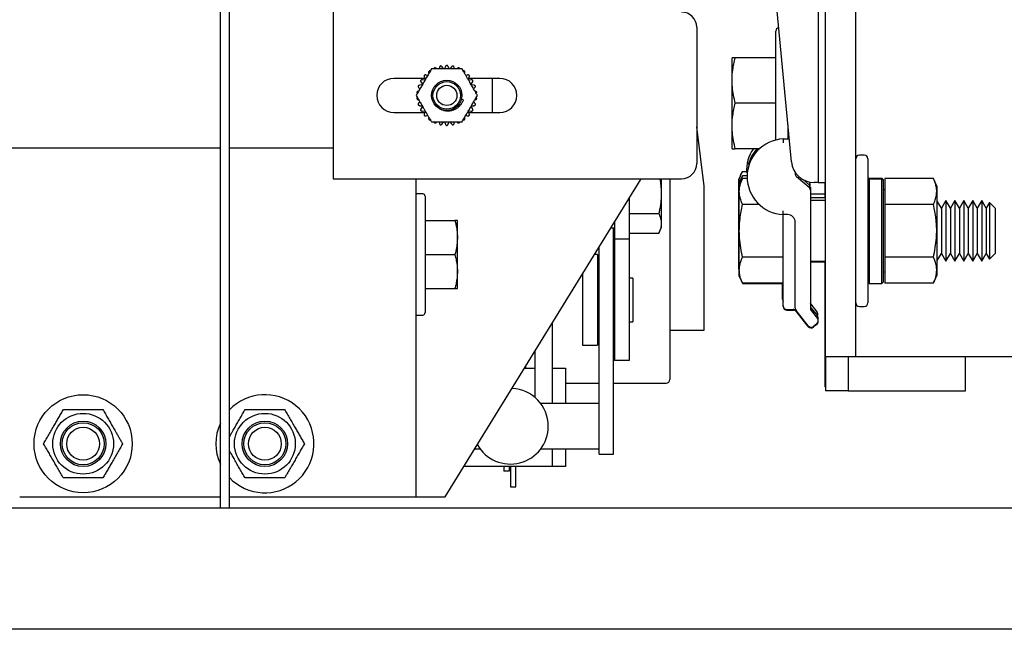
# Model space of a CAD drawing. Extents: x -239 to 414, y -91 to 242.
# Drawn here: x 41 to 49, y 46 to 51 of the extents above; entities that cross this region are included whole.
import ezdxf

# ---------------------------------------------------------------- set-up
doc = ezdxf.new("R2010")
doc.units = 0
doc.header["$LTSCALE"] = 10
doc.header["$MEASUREMENT"] = 0
doc.header["$PDMODE"] = 98
doc.layers.get('DEFPOINTS').update_dxf_attribs({"linetype": 'CONTINUOUS'})
for name, color, linetype in [('CAB', 7, 'CONTINUOUS'), ('DIM', 1, 'CONTINUOUS'), ('RAIL_HYDRO', 52, 'CONTINUOUS')]:
    doc.layers.add(name, color=color, linetype=linetype)
doc.styles.get("Standard").update_dxf_attribs({"font": 'SIMPLEX.shx', "width": 0.85})
doc.dimstyles.get("Standard").update_dxf_attribs({"dimscale": 16, "dimtxt": 0.09375, "dimasz": 0.09375, "dimexe": 0.0625, "dimexo": 0.0625, "dimgap": 0.0625, "dimtad": 0, "dimtih": 1, "dimtoh": 1, "dimdec": 4, "dimzin": 4, "dimdsep": 46, "dimtxsty": 'Standard', "dimcen": 0.0625, "dimadec": 0, "dimazin": 0, "dimtfac": 1, "dimtdec": 4, "dimtofl": 0, "dimtmove": 0, "dimatfit": 3, "dimfxl": 1, "dimtolj": 1, "dimtzin": 0, "dimarcsym": 0})

# ---------------------------------------------------------------- blocks, each defined once
blk = doc.blocks.new('*D82')
at = {"layer": 'DEFPOINTS', "color": 0, "transparency": 16777216}
for p in [(3.5, 78.0738), (60, 48), (3.5, 47.5785)]:
    blk.add_point(p, dxfattribs=at)
at = {"layer": 'DIM', "color": 0, "lineweight": -2, "transparency": 16777216}
for p, q in [((3.5, 48.3285), (3.5, 78.8238)), ((60, 48.75), (60, 78.8238)), ((5.6563, 78.0738), (20.3959, 78.0738)), ((57.8437, 78.0738), (43.1041, 78.0738))]:
    blk.add_line(p, q, dxfattribs=at)
at = {"layer": 'DIM', "color": 0, "transparency": 16777216}
for points in [[(5.6563, 78.4332), (5.6563, 77.7144), (3.5, 78.0738)], [(57.8437, 78.4332), (57.8437, 77.7144), (60, 78.0738)]]:
    blk.add_solid(points, dxfattribs=at)
at = {"layer": 'DIM', "color": 0, "transparency": 16777216, "insert": (31.75, 78.0738), "char_height": 2.16, "attachment_point": 5}
blk.add_mtext('\\A1;(56 1/2") O.D.', dxfattribs=at)

msp = doc.modelspace()

# ---------------------------------------------------------------- linework, layer by layer
at = {"layer": 'CAB'}
for p, q in [((59.25, 47), (3.5, 47)), ((60, 46), (4.5, 46))]:
    msp.add_line(p, q, dxfattribs=at)
at = {"layer": 'RAIL_HYDRO', "linetype": 'Continuous'}
for p, q in [((43.08095, 47), (43.08095, 54.3125)), ((43.00625, 47), (43.00625, 53.47299)), ((48.25, 49.46384), (48.25, 53.47366)), ((47.94, 53.2475), (47.94, 49.6875)), ((48, 49.6875), (48, 53.2475)), ((43.93745, 53.219), (43.93745, 49.719)), ((47.71893, 49.85733), (47.59571, 51.15928)), ((46.93745, 50.969), (46.93745, 49.844)), ((47.59, 50.0336), (47.59, 50.9366)), ((47.22912, 50.71684), (47.226, 50.71015)), ((47.226, 50.71015), (47.226, 50.3416)), ((47.59, 50.7166), (47.25606, 50.7166)), ((44.81402, 50.63691), (44.81155, 50.62525)), ((44.8491, 50.62498), (44.83689, 50.64177)), ((44.86326, 50.64454), (44.85482, 50.62558)), ((44.89508, 50.62558), (44.88664, 50.64454)), ((44.91301, 50.64177), (44.9008, 50.62498)), ((44.93835, 50.62525), (44.93588, 50.63691)), ((44.69467, 50.54712), (44.43745, 50.54712)), ((44.69023, 50.55709), (44.69867, 50.53813)), ((44.71721, 50.57079), (44.70587, 50.57447)), ((45.04403, 50.57447), (45.03269, 50.57079)), ((45.05123, 50.53813), (45.05967, 50.55709)), ((45.31245, 50.54712), (45.05523, 50.54712)), ((45.24995, 50.54712), (45.24995, 50.26587)), ((44.64495, 50.46894), (44.6538, 50.46096)), ((44.67282, 50.49335), (44.65217, 50.49118)), ((44.66296, 50.5154), (44.67516, 50.4986)), ((44.69529, 50.53348), (44.67465, 50.53564)), ((45.07525, 50.53564), (45.05461, 50.53348)), ((45.07474, 50.4986), (45.08694, 50.5154)), ((45.09773, 50.49118), (45.07708, 50.49335)), ((45.0961, 50.46096), (45.10495, 50.46894)), ((44.6538, 50.35204), (44.64495, 50.34406)), ((44.65217, 50.32182), (44.67282, 50.31965)), ((44.67516, 50.3144), (44.66296, 50.2976)), ((45.01113, 50.37001), (44.99569, 50.37415)), ((45.08694, 50.2976), (45.07474, 50.3144)), ((45.07708, 50.31965), (45.09773, 50.32182)), ((45.10495, 50.34406), (45.0961, 50.35204)), ((47.226, 50.3416), (47.226, 49.97305)), ((47.59, 50.3416), (47.25606, 50.3416)), ((44.43745, 50.26587), (44.69467, 50.26587)), ((44.67465, 50.27736), (44.69529, 50.27952)), ((44.69867, 50.27487), (44.69023, 50.25591)), ((44.70587, 50.23853), (44.71721, 50.24221)), ((45.03269, 50.24221), (45.04403, 50.23853)), ((45.05967, 50.25591), (45.05123, 50.27487)), ((45.05461, 50.27952), (45.07525, 50.27736)), ((45.05523, 50.26587), (45.31245, 50.26587)), ((44.81155, 50.18775), (44.81402, 50.17609)), ((44.83689, 50.17123), (44.8491, 50.18802)), ((44.85482, 50.18742), (44.86326, 50.16846)), ((44.88664, 50.16846), (44.89508, 50.18742)), ((44.9008, 50.18802), (44.91301, 50.17123)), ((44.93588, 50.17609), (44.93835, 50.18775)), ((47, 49.6565), (46.93745, 50.14648)), ((47.69, 50.163), (47.69, 50.04739)), ((47.69, 50.0916), (47.69676, 50.0916)), ((47.69, 50.06833), (47.69896, 50.06833)), ((43.00625, 49.9714), (41.03125, 49.9714)), ((43.93745, 49.9714), (43.08095, 49.9714)), ((47.226, 49.97305), (47.22909, 49.96641)), ((47.65, 50.04739), (47.70094, 50.04739)), ((47.45559, 49.9666), (47.25606, 49.9666)), ((48.32, 49.91406), (48.28, 49.91406)), ((48.35, 49.88406), (48.35, 49.28906)), ((47.31204, 49.77551), (47.28199, 49.71105)), ((47.31606, 49.74301), (47.286, 49.67855)), ((47.34948, 49.77551), (47.31204, 49.77551)), ((47.35331, 49.74301), (47.31606, 49.74301)), ((47.75, 49.77037), (47.75, 49.76166)), ((47.76078, 49.73805), (47.86422, 49.64841)), ((43.93745, 49.719), (46.81245, 49.719)), ((44.61957, 49.719), (44.61957, 47.094)), ((44.86285, 47.094), (46.47823, 49.719)), ((46.64717, 49.31783), (46.64717, 49.719)), ((46.71557, 49.719), (46.71557, 48.06275)), ((47, 48.469), (47, 49.6565)), ((47.28199, 49.71105), (47.28199, 49.52678)), ((47.31606, 49.72208), (47.286, 49.65762)), ((47.286, 49.67855), (47.286, 49.65762)), ((47.286, 49.65762), (47.286, 49.47334)), ((47.3535, 49.72208), (47.31606, 49.72208)), ((47.81853, 49.70894), (47.86422, 49.66935)), ((47.87099, 49.67823), (47.87099, 49.66105)), ((47.875, 49.64573), (47.875, 49.62479)), ((47.94, 49.6875), (47.90559, 49.6875)), ((47.94, 49.6875), (48, 49.6875)), ((47.99599, 49.6875), (47.99599, 49.56)), ((48, 48.25), (48, 49.6875)), ((48.36, 49.72356), (48.35, 49.71356)), ((48.35, 49.70834), (48.36, 49.71821)), ((48.36, 49.72356), (48.465, 49.72356)), ((48.36, 49.71821), (48.36, 48.85456)), ((48.36, 49.71821), (48.465, 49.71821)), ((48.475, 49.71356), (48.465, 49.72356)), ((48.465, 48.85456), (48.465, 49.71821)), ((48.465, 49.71821), (48.475, 49.70834)), ((48.475, 49.71356), (48.475, 49.70834)), ((48.475, 49.70834), (48.475, 48.86456)), ((48.89069, 49.72208), (48.491, 49.72208)), ((48.491, 49.72208), (48.491, 49.50557)), ((48.923, 49.65279), (48.89069, 49.72208)), ((48.923, 49.47093), (48.923, 49.65279)), ((44.67657, 49.594), (44.61957, 49.594)), ((44.69657, 49.574), (44.69657, 48.614)), ((47.875, 49.62479), (47.875, 48.65002)), ((47.99599, 49.5925), (47.875, 49.5925)), ((48.491, 49.62656), (48.475, 49.62656)), ((46.37917, 49.55803), (46.37917, 49.219)), ((47.28199, 49.52678), (47.28199, 48.97395)), ((47.45386, 49.50557), (47.31606, 49.50557)), ((48, 49.56), (47.875, 49.56)), ((48, 49.53906), (47.875, 49.53906)), ((48.491, 49.50557), (48.491, 49.07256)), ((48.89069, 49.50557), (48.491, 49.50557)), ((48.95735, 49.47517), (48.923, 49.53467)), ((48.99424, 49.53906), (48.95735, 49.47517)), ((49.03113, 49.47517), (48.99424, 49.53906)), ((48.99424, 49.53906), (48.99424, 49.41406)), ((49.06801, 49.53906), (49.03113, 49.47517)), ((49.1049, 49.47517), (49.06801, 49.53906)), ((49.06801, 49.53906), (49.06801, 49.41406)), ((49.14179, 49.53906), (49.1049, 49.47517)), ((49.17867, 49.47517), (49.14179, 49.53906)), ((49.14179, 49.53906), (49.14179, 49.41406)), ((49.21556, 49.53906), (49.17867, 49.47517)), ((49.25245, 49.47517), (49.21556, 49.53906)), ((49.21556, 49.53906), (49.21556, 49.41406)), ((49.28934, 49.53906), (49.25245, 49.47517)), ((49.32622, 49.47517), (49.28934, 49.53906)), ((49.28934, 49.53906), (49.28934, 49.41406)), ((49.35315, 49.52202), (49.32622, 49.47517)), ((49.4, 49.47517), (49.35315, 49.52202)), ((49.35315, 49.52202), (49.35315, 49.40554)), ((46.37917, 49.43176), (46.62465, 49.43176)), ((47.286, 49.47334), (47.286, 48.92051)), ((47.6875, 49.42318), (47.65, 49.42318)), ((48.25, 49.11428), (48.25, 49.46384)), ((48.923, 48.92533), (48.923, 49.47093)), ((48.95735, 49.47517), (48.95735, 49.38212)), ((48.99424, 49.41406), (48.99424, 49.03906)), ((49.03113, 49.47517), (49.03113, 49.38212)), ((49.06801, 49.41406), (49.06801, 49.03906)), ((49.1049, 49.47517), (49.1049, 49.38212)), ((49.14179, 49.41406), (49.14179, 49.03906)), ((49.17867, 49.47517), (49.17867, 49.38212)), ((49.21556, 49.41406), (49.21556, 49.03906)), ((49.25245, 49.47517), (49.25245, 49.38212)), ((49.28934, 49.41406), (49.28934, 49.03906)), ((49.32622, 49.47517), (49.32622, 49.38212)), ((49.35315, 49.40554), (49.35315, 49.05611)), ((49.4, 49.47517), (49.4, 49.38212)), ((44.69657, 49.375), (44.94205, 49.375)), ((44.96457, 49.37017), (44.96229, 49.37507)), ((44.96457, 48.81783), (44.96457, 49.37017)), ((46.25957, 49.36368), (46.25957, 49.219)), ((47.65, 48.67031), (47.65, 49.36068)), ((47.75, 48.65002), (47.75, 49.36068)), ((48.95735, 49.38212), (48.95735, 49.10295)), ((49.03113, 49.38212), (49.03113, 49.10295)), ((49.1049, 49.38212), (49.1049, 49.10295)), ((49.17867, 49.38212), (49.17867, 49.10295)), ((49.25245, 49.38212), (49.25245, 49.10295)), ((49.32622, 49.38212), (49.32622, 49.10295)), ((49.4, 49.38212), (49.4, 49.10295)), ((46.22823, 49.31275), (46.25957, 49.31275)), ((46.25067, 48.52937), (46.25067, 49.31275)), ((46.37917, 49.26953), (46.62465, 49.26953)), ((46.62465, 49.26953), (46.64717, 49.31783)), ((48.35, 49.28906), (48.35, 48.69406)), ((46.37917, 49.219), (46.25957, 49.219)), ((46.25957, 49.219), (46.25957, 48.219)), ((46.37917, 49.219), (46.37917, 48.219)), ((44.69657, 49.094), (44.94205, 49.094)), ((46.11857, 49.094), (46.09362, 49.094)), ((46.11857, 49.094), (46.11857, 48.344)), ((46.13107, 48.52937), (46.13107, 49.15487)), ((48.25, 48.25), (48.25, 49.11428)), ((48.923, 49.04346), (48.95735, 49.10295)), ((48.95735, 49.10295), (48.99424, 49.03906)), ((48.99424, 49.03906), (49.03113, 49.10295)), ((49.03113, 49.10295), (49.06801, 49.03906)), ((49.06801, 49.03906), (49.1049, 49.10295)), ((49.1049, 49.10295), (49.14179, 49.03906)), ((49.14179, 49.03906), (49.17867, 49.10295)), ((49.17867, 49.10295), (49.21556, 49.03906)), ((49.21556, 49.03906), (49.25245, 49.10295)), ((49.25245, 49.10295), (49.28934, 49.03906)), ((49.28934, 49.03906), (49.32622, 49.10295)), ((49.32622, 49.10295), (49.35315, 49.05611)), ((49.35315, 49.05611), (49.4, 49.10295)), ((47.65, 49.07256), (47.31606, 49.07256)), ((47.875, 49.03906), (48, 49.03906)), ((47.875, 49.03418), (48, 49.03418)), ((47.99599, 49.03418), (47.99599, 48)), ((48.89069, 49.07256), (48.491, 49.07256)), ((48.491, 49.07256), (48.491, 48.85605)), ((45.99357, 48.93143), (45.99357, 48.344)), ((46.13107, 48.969), (46.11857, 48.969)), ((46.25957, 48.969), (46.25067, 48.969)), ((47.28199, 48.97395), (47.286, 48.96534)), ((47.286, 48.92051), (47.31606, 48.85605)), ((47.286, 48.92051), (47.286, 48.91563)), ((48.475, 48.95156), (48.491, 48.95156)), ((48.89069, 48.85605), (48.923, 48.92533)), ((46.40917, 48.899), (46.37917, 48.899)), ((46.40917, 48.899), (46.40917, 48.539)), ((47.65, 48.85605), (47.31606, 48.85605)), ((47.65, 48.85117), (47.31606, 48.85117)), ((47.64599, 48.72375), (47.64599, 48.85117)), ((48.35, 48.86456), (48.36, 48.85456)), ((48.36, 48.85456), (48.465, 48.85456)), ((48.465, 48.85456), (48.475, 48.86456)), ((48.89069, 48.85605), (48.491, 48.85605)), ((44.69657, 48.813), (44.94205, 48.813)), ((44.96229, 48.81293), (44.96457, 48.81783)), ((47.65, 48.66543), (47.65, 48.67031)), ((47.87783, 48.68394), (47.92955, 48.61929)), ((44.61957, 48.594), (44.67657, 48.594)), ((47.68125, 48.63906), (47.73498, 48.63906)), ((47.68125, 48.63418), (47.73498, 48.63418)), ((47.85735, 48.50488), (47.75685, 48.6305)), ((47.85735, 48.5), (47.75685, 48.62562)), ((47.88185, 48.65144), (47.93357, 48.58679)), ((47.88185, 48.6305), (47.93357, 48.56586)), ((48.28, 48.66406), (48.32, 48.66406)), ((45.74387, 48.52566), (45.74387, 47.8639)), ((46.13107, 47.83172), (46.13107, 48.52937)), ((46.25067, 47.83172), (46.25067, 48.52937)), ((46.37917, 48.539), (46.40917, 48.539)), ((47.92868, 48.52193), (47.90127, 48.5)), ((47.92868, 48.51705), (47.90127, 48.49512)), ((46.11857, 48.469), (46.13107, 48.469)), ((46.25067, 48.469), (46.25957, 48.469)), ((46.71557, 48.469), (47, 48.469)), ((45.60287, 48.29654), (45.60287, 47.91398)), ((45.99357, 48.344), (46.11857, 48.344)), ((46.37917, 48.219), (46.25957, 48.219)), ((48, 48.25), (48, 47.9675)), ((48.0625, 48.25), (48, 48.25)), ((48.25, 48.25), (48.0625, 48.25)), ((48.1875, 48.25), (48.1875, 47.9675)), ((48.4375, 48.25), (48.25, 48.25)), ((49.8125, 48.25), (48.4375, 48.25)), ((49.15411, 47.9675), (49.15411, 48.25)), ((45.51669, 48.1565), (45.60287, 48.1565)), ((45.52757, 48.1565), (45.52757, 48.17418)), ((45.74387, 48.1565), (45.85407, 48.1565)), ((45.85407, 48.1565), (45.85407, 47.8639)), ((45.85407, 48.0315), (46.13107, 48.0315)), ((46.25067, 48.0315), (46.68432, 48.0315)), ((48, 48), (47.99599, 48)), ((48.1875, 47.9675), (48, 47.9675)), ((48.1875, 47.9675), (48.375, 47.9675)), ((48.375, 47.9675), (49.15411, 47.9675)), ((46.13107, 47.8639), (45.64987, 47.8639)), ((46.13107, 47.50412), (46.13107, 47.83172)), ((46.25067, 47.50412), (46.25067, 47.83172)), ((45.10586, 47.4889), (45.14987, 47.4889)), ((45.64987, 47.4889), (46.13107, 47.4889)), ((45.74387, 47.4889), (45.74387, 47.344)), ((45.85407, 47.4889), (45.85407, 47.344)), ((46.13107, 47.44565), (46.13107, 47.50412)), ((46.25067, 47.44565), (46.25067, 47.50412)), ((46.13107, 47.44565), (46.25067, 47.44565)), ((45.74387, 47.344), (45.01669, 47.344)), ((45.34587, 47.344), (45.34587, 47.3063)), ((45.38987, 47.3063), (45.34587, 47.3063)), ((45.38987, 47.344), (45.38987, 47.3063)), ((45.39987, 47.344), (45.39987, 47.1764)), ((45.44387, 47.1764), (45.44387, 47.344)), ((45.85407, 47.344), (45.74387, 47.344)), ((45.39987, 47.1764), (45.44387, 47.1764)), ((41.35045, 47.094), (43.00625, 47.094)), ((43.08095, 47.094), (44.31247, 47.094)), ((44.31247, 47.094), (44.61957, 47.094)), ((44.54685, 47.09339), (44.54685, 47.094)), ((44.61957, 47.094), (44.61957, 47.09339)), ((44.61957, 47.094), (44.80707, 47.094)), ((44.72728, 47.09339), (44.72728, 47.094)), ((44.80707, 47.094), (44.86285, 47.094)), ((43.08095, 47), (20.32697, 47))]:
    msp.add_line(p, q, dxfattribs=at)
at = {"layer": 'RAIL_HYDRO', "linetype": 'Continuous', "flags": 128}
for points in [[(47.87783, 48.68394), (47.87628, 48.68607), (47.875, 48.68814)], [(43.08095, 47.25193), (43.11047, 47.22394), (43.17147, 47.18076)]]:
    msp.add_lwpolyline(points, dxfattribs=at)
at = {"layer": 'RAIL_HYDRO', "linetype": 'Continuous'}
for centre, radius in [((44.87495, 50.4065), 0.125), ((44.87495, 50.4065), 0.11393), ((44.87495, 50.4065), 0.0835), ((41.87397, 47.5315), 0.405), ((41.87397, 47.5315), 0.25095), ((43.37397, 47.5315), 0.25095), ((41.87397, 47.5315), 0.1875), ((41.87397, 47.5315), 0.17364), ((43.37397, 47.5315), 0.1875), ((43.37397, 47.5315), 0.17364), ((41.87397, 47.5315), 0.13554), ((43.37397, 47.5315), 0.13554)]:
    msp.add_circle(centre, radius, dxfattribs=at)
for centre, radius, start, end in [((46.81245, 50.969), 0.125, 0, 90), ((47.62, 50.9366), 0.03, 101.523786, 180), ((44.43745, 50.4065), 0.14063, 90, 270), ((45.31245, 50.4065), 0.14063, 270, 90), ((47.66572, 49.73529), 0.3125, 92.882811, 267.117189), ((47.6617, 49.78873), 0.3125, 145.305833, 183.952878), ((47.66572, 49.75623), 0.3125, 137.685798, 165.839641), ((48.28, 49.88406), 0.03, 90, 180), ((48.32, 49.88406), 0.03, 0, 90), ((46.81245, 49.844), 0.125, 270, 0), ((47.90559, 49.875), 0.1875, 185.406212, 270), ((47.78125, 49.76166), 0.03125, 180, 229.086271), ((47.84375, 49.64573), 0.03125, 0, 49.086271), ((47.84375, 49.62479), 0.03125, 0, 49.086271), ((47.83974, 49.67823), 0.03125, 0, 24.684063), ((44.67657, 49.574), 0.02, 0, 90), ((47.6875, 49.36068), 0.0625, 0, 90), ((47.67724, 48.72375), 0.03125, 180, 209.358758), ((47.68125, 48.67031), 0.03125, 180, 270), ((47.90625, 48.67096), 0.03125, 180, 218.659808), ((48.28, 48.69406), 0.03, 180, 270), ((48.32, 48.69406), 0.03, 270, 0), ((44.67657, 48.614), 0.02, 270, 0), ((47.68125, 48.66543), 0.03125, 180, 270), ((47.73498, 48.60781), 0.03125, 38.659808, 95.569612), ((47.73498, 48.60293), 0.03125, 38.659808, 95.569612), ((47.78125, 48.65002), 0.03125, 180, 218.659808), ((47.90625, 48.65002), 0.03125, 180, 218.659808), ((47.90515, 48.59977), 0.03125, 335.442408, 38.659808), ((47.90916, 48.54633), 0.03125, 308.659808, 38.659808), ((47.90916, 48.54145), 0.03125, 308.659808, 0), ((47.90916, 48.56727), 0.03125, 340.427453, 38.659808), ((47.88175, 48.5244), 0.03125, 218.659808, 308.659808), ((47.88175, 48.51952), 0.03125, 218.659808, 308.659808), ((46.68432, 48.06275), 0.03125, 270, 0), ((45.39987, 47.6764), 0.3125, 0, 87.523567), ((43.37397, 47.5315), 0.405, 240, 136.345745), ((43.37397, 47.5315), 0.405, 155.225349, 204.774651), ((45.39987, 47.6764), 0.3125, 209.261429, 0)]:
    msp.add_arc(centre, radius, start, end, dxfattribs=at)
for points, knots in [([(47.25606, 50.3416), (47.25055, 50.36375), (47.23949, 50.40818), (47.23006, 50.47652), (47.22784, 50.54621), (47.23347, 50.60991), (47.24342, 50.66679), (47.25184, 50.69998), (47.25606, 50.7166)], [0, 0, 0, 0, 0.1794514, 0.3598919, 0.5444657, 0.7308602, 0.8652185, 1, 1, 1, 1]), ([(47.25606, 50.7166), (47.25202, 50.7166), (47.24279, 50.7166), (47.23339, 50.7166), (47.22848, 50.7166), (47.22944, 50.7166), (47.22963, 50.7166)], [0, 0, 0, 0, 0.256026, 0.5859687, 0.9179462, 1, 1, 1, 1]), ([(44.74865, 50.62525), (44.74561, 50.61998), (44.7395, 50.60939), (44.72994, 50.59284), (44.72021, 50.57598), (44.70792, 50.55469), (44.69313, 50.52907), (44.67583, 50.49912), (44.66137, 50.47407), (44.64979, 50.45401), (44.64083, 50.43849), (44.6316, 50.42251), (44.62545, 50.41185), (44.62236, 50.4065)], [0, 0, 0, 0, 0.0752677, 0.1511866, 0.2284178, 0.3058875, 0.4403654, 0.5751795, 0.7111754, 0.7794542, 0.8478782, 0.9236599, 1, 1, 1, 1]), ([(45.00125, 50.62525), (44.99516, 50.62525), (44.98293, 50.62525), (44.96382, 50.62525), (44.94435, 50.62525), (44.91977, 50.62525), (44.89019, 50.62525), (44.8556, 50.62525), (44.82668, 50.62525), (44.80352, 50.62525), (44.78559, 50.62525), (44.76714, 50.62525), (44.75483, 50.62525), (44.74865, 50.62525)], [0, 0, 0, 0, 0.0752677, 0.1511866, 0.2284178, 0.3058875, 0.4403654, 0.5751795, 0.7111754, 0.7794542, 0.8478782, 0.9236599, 1, 1, 1, 1]), ([(44.77376, 50.63378), (44.77223, 50.63213), (44.76984, 50.62955), (44.76896, 50.62639), (44.76864, 50.62525)], [0, 0, 0, 0, 0.6381043, 1, 1, 1, 1]), ([(44.78881, 50.62872), (44.78696, 50.6301), (44.78418, 50.63216), (44.77953, 50.63353), (44.7764, 50.63392), (44.77444, 50.63382), (44.77376, 50.63378)], [0, 0, 0, 0, 0.4381143, 0.655439, 0.8805508, 1, 1, 1, 1]), ([(44.82322, 50.64986), (44.82146, 50.64853), (44.81793, 50.64588), (44.81515, 50.6411), (44.81433, 50.63803), (44.81402, 50.63691)], [0, 0, 0, 0, 0.3880563, 0.7752504, 1, 1, 1, 1]), ([(44.83689, 50.64177), (44.83537, 50.6435), (44.83309, 50.6461), (44.82882, 50.64841), (44.82583, 50.64944), (44.8239, 50.64975), (44.82322, 50.64986)], [0, 0, 0, 0, 0.4381344, 0.6554578, 0.8805681, 1, 1, 1, 1]), ([(44.87495, 50.65529), (44.87295, 50.65436), (44.86895, 50.6525), (44.86524, 50.6484), (44.86379, 50.64558), (44.86326, 50.64454)], [0, 0, 0, 0, 0.3880473, 0.7752404, 1, 1, 1, 1]), ([(44.88664, 50.64454), (44.88551, 50.64655), (44.88382, 50.64957), (44.88012, 50.65271), (44.87742, 50.65435), (44.87559, 50.65505), (44.87495, 50.65529)], [0, 0, 0, 0, 0.43813442, 0.65545779, 0.88056808, 1, 1, 1, 1]), ([(44.92668, 50.64986), (44.92452, 50.64936), (44.92022, 50.64838), (44.91574, 50.64514), (44.91374, 50.64267), (44.91301, 50.64177)], [0, 0, 0, 0, 0.3880135, 0.775203, 1, 1, 1, 1]), ([(44.93588, 50.63691), (44.93519, 50.63911), (44.93416, 50.64241), (44.9312, 50.64626), (44.92889, 50.64842), (44.92725, 50.64949), (44.92668, 50.64986)], [0, 0, 0, 0, 0.4381142, 0.655439, 0.8805507, 1, 1, 1, 1]), ([(44.97614, 50.63378), (44.97394, 50.63375), (44.96952, 50.63368), (44.96447, 50.63144), (44.962, 50.62945), (44.96109, 50.62872)], [0, 0, 0, 0, 0.387946, 0.7751285, 1, 1, 1, 1]), ([(44.98139, 50.62525), (44.98135, 50.62551), (44.98114, 50.6269), (44.97975, 50.62931), (44.97802, 50.63192), (44.97663, 50.6333), (44.97614, 50.63378)], [0, 0, 0, 0, 0.0812762, 0.4365944, 0.804644, 1, 1, 1, 1]), ([(45.12754, 50.4065), (45.12538, 50.41024), (45.12105, 50.41775), (45.11433, 50.42938), (45.10751, 50.4412), (45.09992, 50.45434), (45.0916, 50.46875), (45.07953, 50.48966), (45.0664, 50.5124), (45.05224, 50.53693), (45.04006, 50.55802), (45.02788, 50.57912), (45.01732, 50.59741), (45.00841, 50.61283), (45.00364, 50.6211), (45.00125, 50.62525)], [0, 0, 0, 0, 0.0536344, 0.1075312, 0.1620234, 0.216647, 0.2872769, 0.3580224, 0.5000114, 0.5949425, 0.6899841, 0.7856091, 0.8816442, 0.9406727, 1, 1, 1, 1]), ([(44.69006, 50.57297), (44.68941, 50.57086), (44.68812, 50.56665), (44.68868, 50.56115), (44.68981, 50.55818), (44.69023, 50.55709)], [0, 0, 0, 0, 0.387927, 0.7751076, 1, 1, 1, 1]), ([(44.70587, 50.57447), (44.70362, 50.57497), (44.70025, 50.57573), (44.69544, 50.57509), (44.69242, 50.57418), (44.69067, 50.57328), (44.69006, 50.57297)], [0, 0, 0, 0, 0.43798507, 0.65531886, 0.88044005, 1, 1, 1, 1]), ([(44.72871, 50.60778), (44.72764, 50.60585), (44.72549, 50.60199), (44.7249, 50.5965), (44.72539, 50.59336), (44.72557, 50.59221)], [0, 0, 0, 0, 0.3880032, 0.7751917, 1, 1, 1, 1]), ([(44.73873, 50.60805), (44.73848, 50.60815), (44.73717, 50.60866), (44.73439, 50.60867), (44.73127, 50.60847), (44.72937, 50.60796), (44.72871, 50.60778)], [0, 0, 0, 0, 0.0812764, 0.4365946, 0.8046442, 1, 1, 1, 1]), ([(45.02119, 50.60778), (45.01902, 50.6082), (45.01469, 50.60905), (45.00928, 50.60791), (45.00645, 50.60648), (45.00541, 50.60595)], [0, 0, 0, 0, 0.3878681, 0.7750424, 1, 1, 1, 1]), ([(45.02432, 50.59221), (45.02459, 50.5945), (45.02499, 50.59793), (45.02385, 50.60265), (45.02263, 50.60556), (45.02156, 50.60721), (45.02119, 50.60778)], [0, 0, 0, 0, 0.43798478, 0.6553186, 0.88043981, 1, 1, 1, 1]), ([(45.05984, 50.57297), (45.05781, 50.57384), (45.05375, 50.57557), (45.04822, 50.57558), (45.04515, 50.57477), (45.04403, 50.57447)], [0, 0, 0, 0, 0.3879708, 0.7751559, 1, 1, 1, 1]), ([(45.05967, 50.55709), (45.06041, 50.55928), (45.06152, 50.56255), (45.06138, 50.5674), (45.06079, 50.57051), (45.06008, 50.57234), (45.05984, 50.57297)], [0, 0, 0, 0, 0.4380332, 0.6553636, 0.8804813, 1, 1, 1, 1]), ([(44.65217, 50.49118), (44.64991, 50.49072), (44.64652, 50.49004), (44.64239, 50.4875), (44.64, 50.48544), (44.63876, 50.48391), (44.63833, 50.48338)], [0, 0, 0, 0, 0.4380952, 0.6554213, 0.8805345, 1, 1, 1, 1]), ([(44.63833, 50.48338), (44.6386, 50.48119), (44.63913, 50.47681), (44.64188, 50.47201), (44.64412, 50.46977), (44.64495, 50.46894)], [0, 0, 0, 0, 0.38798488, 0.77517146, 1, 1, 1, 1]), ([(44.65949, 50.5309), (44.65929, 50.5287), (44.6589, 50.5243), (44.6606, 50.51904), (44.66232, 50.51638), (44.66296, 50.5154)], [0, 0, 0, 0, 0.3878937, 0.7750707, 1, 1, 1, 1]), ([(44.67465, 50.53564), (44.67234, 50.53567), (44.66888, 50.53571), (44.66431, 50.53408), (44.66154, 50.53256), (44.66002, 50.53133), (44.65949, 50.5309)], [0, 0, 0, 0, 0.438033, 0.6553634, 0.8804811, 1, 1, 1, 1]), ([(45.09041, 50.5309), (45.0886, 50.53217), (45.08499, 50.5347), (45.07959, 50.53586), (45.07642, 50.5357), (45.07525, 50.53564)], [0, 0, 0, 0, 0.3880266, 0.7752176, 1, 1, 1, 1]), ([(45.08694, 50.5154), (45.08812, 50.51738), (45.08989, 50.52036), (45.09076, 50.52513), (45.09083, 50.52829), (45.09052, 50.53022), (45.09041, 50.5309)], [0, 0, 0, 0, 0.4380953, 0.6554214, 0.88053455, 1, 1, 1, 1]), ([(45.11157, 50.48338), (45.11006, 50.485), (45.10706, 50.48823), (45.10201, 50.49049), (45.09888, 50.49099), (45.09773, 50.49118)], [0, 0, 0, 0, 0.3880524, 0.7752461, 1, 1, 1, 1]), ([(45.10495, 50.46894), (45.10652, 50.47064), (45.10886, 50.47318), (45.11071, 50.47767), (45.11143, 50.48074), (45.11153, 50.4827), (45.11157, 50.48338)], [0, 0, 0, 0, 0.438127, 0.6554509, 0.8805618, 1, 1, 1, 1]), ([(44.62236, 50.4065), (44.62452, 50.40276), (44.62885, 50.39525), (44.63557, 50.38362), (44.64239, 50.3718), (44.64998, 50.35866), (44.6583, 50.34425), (44.67037, 50.32334), (44.6835, 50.3006), (44.69766, 50.27607), (44.70984, 50.25498), (44.72202, 50.23388), (44.73258, 50.21559), (44.74149, 50.20017), (44.74626, 50.1919), (44.74865, 50.18775)], [0, 0, 0, 0, 0.0536344, 0.1075312, 0.1620234, 0.216647, 0.2872769, 0.3580224, 0.5000114, 0.5949425, 0.6899841, 0.7856091, 0.8816442, 0.9406727, 1, 1, 1, 1]), ([(44.63944, 50.44301), (44.63731, 50.44209), (44.63414, 50.44072), (44.63063, 50.43738), (44.62872, 50.43486), (44.62783, 50.43311), (44.62752, 50.43251)], [0, 0, 0, 0, 0.438127, 0.6554509, 0.8805617, 1, 1, 1, 1]), ([(44.62752, 50.43251), (44.62819, 50.43036), (44.62923, 50.427), (44.63152, 50.42465), (44.63235, 50.42381)], [0, 0, 0, 0, 0.6380897, 1, 1, 1, 1]), ([(44.63699, 50.39324), (44.63511, 50.39191), (44.63229, 50.38991), (44.62955, 50.38591), (44.6282, 50.38305), (44.6277, 50.38115), (44.62752, 50.38049)], [0, 0, 0, 0, 0.4381368, 0.6554601, 0.8805702, 1, 1, 1, 1]), ([(44.62752, 50.38049), (44.62865, 50.3786), (44.63092, 50.37481), (44.63539, 50.37155), (44.63835, 50.37041), (44.63944, 50.36999)], [0, 0, 0, 0, 0.38805465, 0.77524855, 1, 1, 1, 1]), ([(45.00125, 50.18775), (45.00429, 50.19302), (45.0104, 50.20361), (45.01996, 50.22016), (45.02969, 50.23702), (45.04198, 50.25831), (45.05677, 50.28393), (45.07407, 50.31388), (45.08853, 50.33893), (45.10011, 50.35899), (45.10907, 50.37451), (45.1183, 50.39049), (45.12445, 50.40115), (45.12754, 50.4065)], [0, 0, 0, 0, 0.07526765, 0.15118656, 0.2284178, 0.30588753, 0.44036538, 0.57517951, 0.71117543, 0.77945418, 0.84787816, 0.92365987, 1, 1, 1, 1]), ([(45.12238, 50.43251), (45.12124, 50.4344), (45.11898, 50.43819), (45.11451, 50.44145), (45.11155, 50.44259), (45.11046, 50.44301)], [0, 0, 0, 0, 0.38805465, 0.77524855, 1, 1, 1, 1]), ([(45.11046, 50.36999), (45.11259, 50.37091), (45.11576, 50.37228), (45.11927, 50.37562), (45.12118, 50.37814), (45.12207, 50.37989), (45.12238, 50.38049)], [0, 0, 0, 0, 0.438127, 0.6554509, 0.8805617, 1, 1, 1, 1]), ([(45.11291, 50.41976), (45.11479, 50.42109), (45.11761, 50.42309), (45.12035, 50.42709), (45.1217, 50.42995), (45.1222, 50.43185), (45.12238, 50.43251)], [0, 0, 0, 0, 0.4381368, 0.6554601, 0.8805702, 1, 1, 1, 1]), ([(45.12238, 50.38049), (45.12171, 50.38264), (45.12067, 50.386), (45.11838, 50.38835), (45.11755, 50.38919)], [0, 0, 0, 0, 0.6380897, 1, 1, 1, 1]), ([(44.64495, 50.34406), (44.64338, 50.34236), (44.64104, 50.33982), (44.63919, 50.33533), (44.63847, 50.33226), (44.63837, 50.3303), (44.63833, 50.32962)], [0, 0, 0, 0, 0.438127, 0.6554509, 0.8805618, 1, 1, 1, 1]), ([(44.63833, 50.32962), (44.63984, 50.328), (44.64284, 50.32477), (44.64789, 50.32251), (44.65102, 50.32201), (44.65217, 50.32182)], [0, 0, 0, 0, 0.3880524, 0.7752461, 1, 1, 1, 1]), ([(44.66296, 50.2976), (44.66178, 50.29562), (44.66001, 50.29264), (44.65914, 50.28787), (44.65907, 50.28471), (44.65938, 50.28278), (44.65949, 50.2821)], [0, 0, 0, 0, 0.4380953, 0.6554214, 0.8805345, 1, 1, 1, 1]), ([(45.01113, 50.37001), (45.00986, 50.36647), (45.00733, 50.35935), (45.00238, 50.34904), (44.99657, 50.33904), (44.98993, 50.3296), (44.98257, 50.32082), (44.97453, 50.3127), (44.96572, 50.30519), (44.95633, 50.29849), (44.94649, 50.29265), (44.93622, 50.28765), (44.92544, 50.28349), (44.91437, 50.28028), (44.90314, 50.27801), (44.89177, 50.27677), (44.88017, 50.27655), (44.86886, 50.27739), (44.85799, 50.27916), (44.84756, 50.28177), (44.83729, 50.28531), (44.8265, 50.29002), (44.81952, 50.29417), (44.8157, 50.29644)], [0, 0, 0, 0, 0.0469528, 0.0942314, 0.1425384, 0.1912011, 0.2381451, 0.2854155, 0.3337163, 0.3823731, 0.4292685, 0.4764896, 0.524737, 0.5733388, 0.6202525, 0.6675275, 0.7159736, 0.7648334, 0.8089444, 0.8533673, 0.8987753, 0.9445241, 1, 1, 1, 1]), ([(45.09041, 50.2821), (45.09061, 50.2843), (45.091, 50.2887), (45.0893, 50.29396), (45.08758, 50.29662), (45.08694, 50.2976)], [0, 0, 0, 0, 0.38789368, 0.77507071, 1, 1, 1, 1]), ([(45.09773, 50.32182), (45.09999, 50.32228), (45.10338, 50.32296), (45.10751, 50.3255), (45.1099, 50.32756), (45.11114, 50.32909), (45.11157, 50.32962)], [0, 0, 0, 0, 0.4380952, 0.6554213, 0.8805345, 1, 1, 1, 1]), ([(45.11157, 50.32962), (45.1113, 50.33181), (45.11077, 50.33619), (45.10802, 50.34099), (45.10578, 50.34323), (45.10495, 50.34406)], [0, 0, 0, 0, 0.3879849, 0.7751715, 1, 1, 1, 1]), ([(47.25606, 49.9666), (47.25055, 49.98875), (47.23949, 50.03318), (47.23006, 50.10152), (47.22784, 50.17121), (47.23347, 50.23491), (47.24342, 50.29179), (47.25184, 50.32498), (47.25606, 50.3416)], [0, 0, 0, 0, 0.1794514, 0.3598919, 0.5444657, 0.7308602, 0.8652185, 1, 1, 1, 1]), ([(44.65949, 50.2821), (44.6613, 50.28083), (44.66491, 50.2783), (44.67031, 50.27714), (44.67348, 50.2773), (44.67465, 50.27736)], [0, 0, 0, 0, 0.3880266, 0.77521756, 1, 1, 1, 1]), ([(44.69023, 50.25591), (44.68949, 50.25372), (44.68838, 50.25045), (44.68852, 50.2456), (44.68911, 50.24249), (44.68982, 50.24066), (44.69006, 50.24003)], [0, 0, 0, 0, 0.4380332, 0.6553636, 0.8804813, 1, 1, 1, 1]), ([(44.69006, 50.24003), (44.69209, 50.23916), (44.69615, 50.23743), (44.70168, 50.23742), (44.70475, 50.23823), (44.70587, 50.23853)], [0, 0, 0, 0, 0.3879708, 0.7751559, 1, 1, 1, 1]), ([(44.72557, 50.22079), (44.72531, 50.2185), (44.72491, 50.21507), (44.72605, 50.21035), (44.72727, 50.20744), (44.72834, 50.20579), (44.72871, 50.20522)], [0, 0, 0, 0, 0.4379848, 0.6553186, 0.8804398, 1, 1, 1, 1]), ([(45.02119, 50.20522), (45.02205, 50.2067), (45.024, 50.21004), (45.02504, 50.21553), (45.02455, 50.21914), (45.02432, 50.22079)], [0, 0, 0, 0, 0.30154629, 0.6801211, 1, 1, 1, 1]), ([(45.04403, 50.23853), (45.04628, 50.23803), (45.04965, 50.23727), (45.05446, 50.23791), (45.05748, 50.23882), (45.05923, 50.23972), (45.05984, 50.24003)], [0, 0, 0, 0, 0.4379851, 0.6553189, 0.8804401, 1, 1, 1, 1]), ([(45.05984, 50.24003), (45.06049, 50.24214), (45.06178, 50.24635), (45.06122, 50.25185), (45.06009, 50.25482), (45.05967, 50.25591)], [0, 0, 0, 0, 0.387927, 0.7751076, 1, 1, 1, 1]), ([(45.07525, 50.27736), (45.07756, 50.27733), (45.08102, 50.27729), (45.08559, 50.27892), (45.08836, 50.28044), (45.08988, 50.28167), (45.09041, 50.2821)], [0, 0, 0, 0, 0.438033, 0.6553634, 0.8804811, 1, 1, 1, 1]), ([(44.72871, 50.20522), (44.73088, 50.2048), (44.73521, 50.20395), (44.74062, 50.20509), (44.74345, 50.20652), (44.74449, 50.20705)], [0, 0, 0, 0, 0.3878681, 0.7750424, 1, 1, 1, 1]), ([(44.74865, 50.18775), (44.75474, 50.18775), (44.76697, 50.18775), (44.78608, 50.18775), (44.80555, 50.18775), (44.83013, 50.18775), (44.85971, 50.18775), (44.8943, 50.18775), (44.92322, 50.18775), (44.94638, 50.18775), (44.96431, 50.18775), (44.98276, 50.18775), (44.99507, 50.18775), (45.00125, 50.18775)], [0, 0, 0, 0, 0.0752677, 0.1511866, 0.2284178, 0.3058875, 0.4403654, 0.5751795, 0.7111754, 0.7794542, 0.8478782, 0.9236599, 1, 1, 1, 1]), ([(44.76851, 50.18775), (44.76855, 50.18749), (44.76876, 50.1861), (44.77015, 50.18369), (44.77188, 50.18108), (44.77327, 50.1797), (44.77376, 50.17922)], [0, 0, 0, 0, 0.0812762, 0.4365944, 0.804644, 1, 1, 1, 1]), ([(44.77376, 50.17922), (44.77596, 50.17925), (44.78038, 50.17932), (44.78543, 50.18156), (44.7879, 50.18355), (44.78881, 50.18428)], [0, 0, 0, 0, 0.387946, 0.7751285, 1, 1, 1, 1]), ([(44.81402, 50.17609), (44.81471, 50.17389), (44.81574, 50.17059), (44.8187, 50.16674), (44.821, 50.16458), (44.82265, 50.16351), (44.82322, 50.16314)], [0, 0, 0, 0, 0.4381142, 0.655439, 0.8805507, 1, 1, 1, 1]), ([(44.82322, 50.16314), (44.82538, 50.16364), (44.82968, 50.16462), (44.83416, 50.16786), (44.83616, 50.17033), (44.83689, 50.17123)], [0, 0, 0, 0, 0.3880135, 0.775203, 1, 1, 1, 1]), ([(44.86326, 50.16846), (44.86439, 50.16645), (44.86608, 50.16343), (44.86978, 50.16029), (44.87248, 50.15865), (44.87431, 50.15795), (44.87495, 50.15771)], [0, 0, 0, 0, 0.4381344, 0.6554578, 0.8805681, 1, 1, 1, 1]), ([(44.87495, 50.15771), (44.87695, 50.15864), (44.88095, 50.1605), (44.88466, 50.1646), (44.88611, 50.16742), (44.88664, 50.16846)], [0, 0, 0, 0, 0.3880473, 0.77524042, 1, 1, 1, 1]), ([(44.91301, 50.17123), (44.91453, 50.1695), (44.91681, 50.1669), (44.92108, 50.16459), (44.92407, 50.16356), (44.926, 50.16325), (44.92668, 50.16314)], [0, 0, 0, 0, 0.4381344, 0.6554578, 0.8805681, 1, 1, 1, 1]), ([(44.92668, 50.16314), (44.92844, 50.16447), (44.93197, 50.16712), (44.93475, 50.1719), (44.93557, 50.17497), (44.93588, 50.17609)], [0, 0, 0, 0, 0.3880563, 0.7752504, 1, 1, 1, 1]), ([(44.96109, 50.18428), (44.96294, 50.1829), (44.96572, 50.18084), (44.97037, 50.17947), (44.9735, 50.17908), (44.97546, 50.17918), (44.97614, 50.17922)], [0, 0, 0, 0, 0.43811426, 0.65543904, 0.8805508, 1, 1, 1, 1]), ([(44.97614, 50.17922), (44.97726, 50.18041), (44.97966, 50.18295), (44.98081, 50.18608), (44.98142, 50.18775)], [0, 0, 0, 0, 0.4672532, 1, 1, 1, 1]), ([(45.01117, 50.20495), (45.01142, 50.20485), (45.01273, 50.20434), (45.01551, 50.20433), (45.01863, 50.20453), (45.02053, 50.20504), (45.02119, 50.20522)], [0, 0, 0, 0, 0.0812764, 0.4365946, 0.8046442, 1, 1, 1, 1]), ([(47.2295, 49.9666), (47.22935, 49.9666), (47.22834, 49.9666), (47.23312, 49.9666), (47.2426, 49.9666), (47.25202, 49.9666), (47.25606, 49.9666)], [0, 0, 0, 0, 0.0623227, 0.4019075, 0.7439717, 1, 1, 1, 1]), ([(47.28682, 49.64612), (47.2859, 49.65641), (47.28378, 49.68028), (47.28956, 49.71392), (47.29938, 49.74676), (47.30782, 49.76592), (47.31204, 49.77551)], [0, 0, 0, 0, 0.2366673, 0.5490061, 0.7741484, 1, 1, 1, 1]), ([(47.29354, 49.67379), (47.29402, 49.67757), (47.29574, 49.69113), (47.30364, 49.71425), (47.31191, 49.73341), (47.31606, 49.74301)], [0, 0, 0, 0, 0.1619285, 0.58030515, 1, 1, 1, 1]), ([(46.63246, 49.719), (46.63273, 49.71773), (46.63672, 49.69883), (46.64175, 49.66165), (46.64567, 49.60708), (46.64428, 49.55166), (46.63877, 49.50378), (46.6318, 49.46381), (46.62704, 49.44245), (46.62465, 49.43176)], [0, 0, 0, 0, 0.0134615, 0.2001008, 0.387891, 0.5798395, 0.7733202, 0.8865719, 1, 1, 1, 1]), ([(47.31606, 49.50557), (47.31055, 49.51836), (47.29949, 49.54401), (47.29006, 49.58347), (47.28784, 49.6237), (47.29347, 49.66048), (47.30342, 49.69332), (47.31184, 49.71248), (47.31606, 49.72208)], [0, 0, 0, 0, 0.1794514, 0.3598919, 0.5444657, 0.7308602, 0.8652185, 1, 1, 1, 1]), ([(48.89069, 49.50557), (48.89623, 49.51843), (48.90733, 49.54418), (48.9151, 49.57695), (48.91781, 49.60346), (48.91785, 49.6236), (48.91584, 49.64391), (48.91124, 49.66718), (48.90334, 49.69332), (48.89491, 49.71248), (48.89069, 49.72208)], [0, 0, 0, 0, 0.1803913, 0.3612937, 0.4520436, 0.5444618, 0.6375655, 0.73089, 0.8652334, 1, 1, 1, 1]), ([(47.31606, 49.07256), (47.31055, 49.09813), (47.29949, 49.14943), (47.29006, 49.22835), (47.28784, 49.30882), (47.29347, 49.38237), (47.30342, 49.44806), (47.31184, 49.48638), (47.31606, 49.50557)], [0, 0, 0, 0, 0.1794514, 0.3598919, 0.5444657, 0.7308602, 0.8652185, 1, 1, 1, 1]), ([(48.89069, 49.07256), (48.89623, 49.09827), (48.90733, 49.14977), (48.9151, 49.21532), (48.91781, 49.26833), (48.91785, 49.30862), (48.91584, 49.34924), (48.91124, 49.39578), (48.90334, 49.44806), (48.89491, 49.48638), (48.89069, 49.50557)], [0, 0, 0, 0, 0.18037214, 0.36128178, 0.45204357, 0.54446184, 0.63756546, 0.73089001, 0.86523336, 1, 1, 1, 1]), ([(46.62465, 49.43176), (46.62781, 49.42458), (46.63362, 49.41138), (46.6397, 49.3919), (46.64334, 49.37462), (46.64497, 49.35839), (46.64501, 49.33816), (46.64158, 49.31566), (46.63412, 49.29108), (46.62781, 49.27672), (46.62465, 49.26953)], [0, 0, 0, 0, 0.1346069, 0.247524, 0.3607428, 0.4527343, 0.5449505, 0.7308866, 0.8652316, 1, 1, 1, 1]), ([(47.65, 49.36068), (47.65, 49.36077), (47.65, 49.36571), (47.65, 49.38246), (47.65, 49.40436), (47.65, 49.42043), (47.65, 49.42227), (47.65, 49.42318)], [0, 0, 0, 0, 0.0027771, 0.1618523, 0.5483685, 0.7736788, 1, 1, 1, 1]), ([(44.94205, 49.375), (44.94506, 49.36317), (44.95195, 49.33611), (44.95929, 49.29311), (44.96304, 49.24582), (44.96164, 49.19784), (44.9551, 49.14691), (44.94663, 49.11254), (44.94205, 49.094)], [0, 0, 0, 0, 0.1280153, 0.2929896, 0.4589812, 0.6286485, 0.7996701, 1, 1, 1, 1]), ([(44.96213, 49.375), (44.96217, 49.375), (44.96229, 49.375), (44.96085, 49.375), (44.95747, 49.375), (44.95152, 49.375), (44.94521, 49.375), (44.94205, 49.375)], [0, 0, 0, 0, 0.0889644, 0.2751617, 0.4618008, 0.7304771, 1, 1, 1, 1]), ([(44.94205, 49.094), (44.94618, 49.0774), (44.95447, 49.04412), (44.96032, 49.00158), (44.96237, 48.96709), (44.9624, 48.94081), (44.9609, 48.91445), (44.95745, 48.88425), (44.95153, 48.85032), (44.94521, 48.82545), (44.94205, 48.813)], [0, 0, 0, 0, 0.1794308, 0.3598505, 0.4520423, 0.5444601, 0.6375633, 0.7308873, 0.865232, 1, 1, 1, 1]), ([(47.31606, 48.85605), (47.30995, 48.87033), (47.29882, 48.89637), (47.29015, 48.93489), (47.28798, 48.97141), (47.29274, 49.00831), (47.30267, 49.04216), (47.31204, 49.06344), (47.31606, 49.07256)], [0, 0, 0, 0, 0.2003298, 0.3651672, 0.5311575, 0.7009513, 0.8719848, 1, 1, 1, 1]), ([(48.89069, 48.85605), (48.89387, 48.86316), (48.90022, 48.87739), (48.90729, 48.89767), (48.91247, 48.91681), (48.91585, 48.93479), (48.91769, 48.95288), (48.91791, 48.97116), (48.91644, 48.98958), (48.9133, 49.00812), (48.90856, 49.02663), (48.90146, 49.04818), (48.89473, 49.06341), (48.89069, 49.07256)], [0, 0, 0, 0, 0.0999369, 0.2000139, 0.282352, 0.3648179, 0.4477178, 0.5307819, 0.6155788, 0.7005466, 0.785978, 0.8715401, 1, 1, 1, 1]), ([(44.94205, 48.813), (44.94619, 48.813), (44.9545, 48.813), (44.96022, 48.813), (44.96227, 48.813), (44.96217, 48.813), (44.96213, 48.813)], [0, 0, 0, 0, 0.358879, 0.7197359, 0.9041284, 1, 1, 1, 1]), ([(47.75331, 48.63492), (47.75307, 48.63523), (47.75216, 48.63637), (47.75121, 48.63755), (47.75039, 48.63858), (47.75009, 48.63895), (47.75002, 48.63904), (47.75, 48.63906)], [0, 0, 0, 0, 0.18956237, 0.71128514, 0.92737139, 0.98139291, 1, 1, 1, 1]), ([(41.54806, 47.5315), (41.55509, 47.54367), (41.56916, 47.56805), (41.59082, 47.60556), (41.61292, 47.64384), (41.63419, 47.68068), (41.65436, 47.71561), (41.67335, 47.74852), (41.69229, 47.78132), (41.70477, 47.80293), (41.71102, 47.81375)], [0, 0, 0, 0, 0.1320277, 0.2645699, 0.3992721, 0.5350001, 0.6498854, 0.7654016, 0.8825057, 1, 1, 1, 1]), ([(41.71102, 47.81375), (41.72507, 47.81375), (41.75323, 47.81375), (41.79653, 47.81375), (41.84073, 47.81375), (41.88328, 47.81375), (41.92361, 47.81375), (41.96161, 47.81375), (41.99948, 47.81375), (42.02443, 47.81375), (42.03693, 47.81375)], [0, 0, 0, 0, 0.1320277, 0.2645699, 0.3992721, 0.5350001, 0.6498854, 0.7654016, 0.8825057, 1, 1, 1, 1]), ([(42.03693, 47.81375), (42.0439, 47.80167), (42.0575, 47.77813), (42.07812, 47.74241), (42.09876, 47.70666), (42.11976, 47.67028), (42.13884, 47.63723), (42.15579, 47.60789), (42.17059, 47.58226), (42.18531, 47.55675), (42.19503, 47.53992), (42.19989, 47.5315)], [0, 0, 0, 0, 0.1310306, 0.2554498, 0.380485, 0.5078278, 0.6361089, 0.7265053, 0.8171689, 0.9085005, 1, 1, 1, 1]), ([(43.08095, 47.58847), (43.08463, 47.59485), (43.09328, 47.60982), (43.10883, 47.63675), (43.1276, 47.66927), (43.1484, 47.70528), (43.16927, 47.74144), (43.19025, 47.77777), (43.20405, 47.80167), (43.21102, 47.81375)], [0, 0, 0, 0, 0.0853919, 0.2003931, 0.3564767, 0.513649, 0.6740061, 0.8352912, 1, 1, 1, 1]), ([(43.21102, 47.81375), (43.22507, 47.81375), (43.25323, 47.81375), (43.29653, 47.81375), (43.34073, 47.81375), (43.38328, 47.81375), (43.42361, 47.81375), (43.46161, 47.81375), (43.49948, 47.81375), (43.52443, 47.81375), (43.53693, 47.81375)], [0, 0, 0, 0, 0.1320277, 0.2645699, 0.3992721, 0.5350001, 0.6498854, 0.7654016, 0.8825057, 1, 1, 1, 1]), ([(43.53693, 47.81375), (43.54396, 47.80158), (43.55804, 47.7772), (43.57969, 47.73969), (43.60179, 47.70141), (43.62306, 47.66457), (43.64323, 47.62964), (43.66223, 47.59673), (43.68116, 47.56393), (43.69364, 47.54232), (43.69989, 47.5315)], [0, 0, 0, 0, 0.1320277, 0.2645699, 0.3992721, 0.5350001, 0.6498854, 0.7654016, 0.8825057, 1, 1, 1, 1]), ([(41.71102, 47.24925), (41.70621, 47.25758), (41.69658, 47.27426), (41.68192, 47.29966), (41.66707, 47.32538), (41.65026, 47.35449), (41.63147, 47.38703), (41.61068, 47.42303), (41.58981, 47.45919), (41.56883, 47.49552), (41.55503, 47.51942), (41.54806, 47.5315)], [0, 0, 0, 0, 0.0905131, 0.1811735, 0.2724039, 0.3638906, 0.4880594, 0.6130943, 0.7406628, 0.8689696, 1, 1, 1, 1]), ([(42.19989, 47.5315), (42.19286, 47.51933), (42.17879, 47.49495), (42.15713, 47.45744), (42.13503, 47.41916), (42.11376, 47.38232), (42.09359, 47.34739), (42.0746, 47.31448), (42.05566, 47.28168), (42.04318, 47.26007), (42.03693, 47.24925)], [0, 0, 0, 0, 0.1320277, 0.2645699, 0.3992721, 0.5350001, 0.6498854, 0.7654016, 0.8825057, 1, 1, 1, 1]), ([(43.21102, 47.24925), (43.20399, 47.26142), (43.18991, 47.2858), (43.16826, 47.32331), (43.14616, 47.36158), (43.12488, 47.39844), (43.10473, 47.43334), (43.09044, 47.45809), (43.08258, 47.47171), (43.08095, 47.47453)], [0, 0, 0, 0, 0.1659494, 0.3325454, 0.5018565, 0.6724568, 0.8168595, 0.9620551, 1, 1, 1, 1]), ([(43.69989, 47.5315), (43.69292, 47.51942), (43.67932, 47.49588), (43.6587, 47.46016), (43.63806, 47.42441), (43.61706, 47.38803), (43.59798, 47.35498), (43.58103, 47.32564), (43.56624, 47.30001), (43.55151, 47.2745), (43.54179, 47.25767), (43.53693, 47.24925)], [0, 0, 0, 0, 0.1310306, 0.2554498, 0.380485, 0.5078278, 0.6361089, 0.7265053, 0.8171689, 0.9085005, 1, 1, 1, 1]), ([(42.03693, 47.24925), (42.02288, 47.24925), (41.99472, 47.24925), (41.95142, 47.24925), (41.90722, 47.24925), (41.86467, 47.24925), (41.82433, 47.24925), (41.78634, 47.24925), (41.74847, 47.24925), (41.72352, 47.24925), (41.71102, 47.24925)], [0, 0, 0, 0, 0.1320277, 0.2645699, 0.3992721, 0.5350001, 0.6498854, 0.7654016, 0.8825057, 1, 1, 1, 1]), ([(43.53693, 47.24925), (43.52288, 47.24925), (43.49472, 47.24925), (43.45142, 47.24925), (43.40722, 47.24925), (43.36467, 47.24925), (43.32433, 47.24925), (43.28634, 47.24925), (43.24847, 47.24925), (43.22352, 47.24925), (43.21102, 47.24925)], [0, 0, 0, 0, 0.1320277, 0.26456988, 0.39927208, 0.53500006, 0.64988539, 0.76540159, 0.88250575, 1, 1, 1, 1])]:
    msp.add_open_spline(points, degree=3, knots=knots, dxfattribs=at)
for points in [[(47.65, 50.04739), (47.65013, 50.04692), (47.65039, 50.04599), (47.65079, 50.03877), (47.65118, 50.02846), (47.65144, 50.02027), (47.65157, 50.01618)], [(47.65, 49.42318), (47.65002, 49.42365), (47.65007, 49.42459), (47.65043, 49.43181), (47.65095, 49.44213), (47.65137, 49.4503), (47.65157, 49.45439)]]:
    msp.add_open_spline(points, degree=3, dxfattribs=at)

# ---------------------------------------------------------------- dimensions: what is measured, and where the dimension line sits
at = {"layer": 'DIM'}
dim = msp.add_linear_dim(base=(3.5, 78.07382), p1=(60, 48), p2=(3.5, 47.5785), text='(<>) O.D.', dimstyle='Standard', override={"dimscale": 12, "dimtxt": 0.18, "dimasz": 0.179688, "dimgap": 0.09375, "dimlunit": 5, "dimpost": '"', "dimfrac": 2}, dxfattribs=at)
dim.commit()
dim.dimension.update_dxf_attribs({"geometry": '*D82', "text_midpoint": (31.75, 78.07382), "dimtype": 160})

doc.saveas('drawing.dxf')
